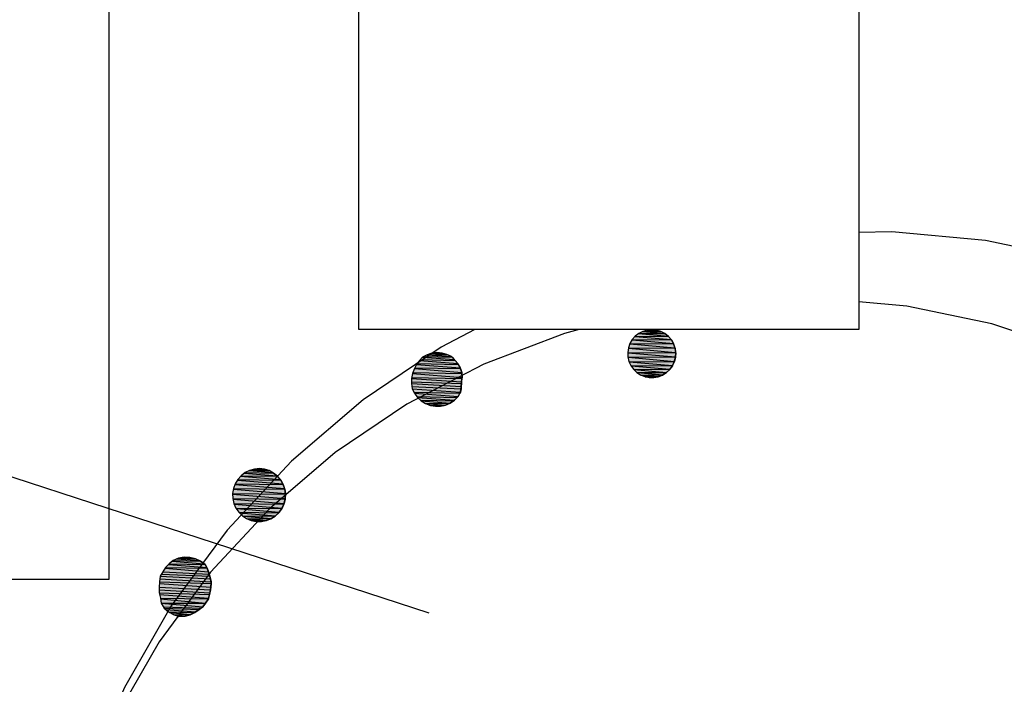
# Model space of a CAD drawing. Extents: x 1087554 to 1087566, y 300312 to 300328.
# Drawn here: x 1087556.6 to 1087560.6, y 300319.6 to 300322.2 of the extents above; entities that cross this region are included whole.
import ezdxf

# ---------------------------------------------------------------- set-up
doc = ezdxf.new("R2010")
doc.units = 0
doc.linetypes.add('ACAD_ISO03W100', pattern=[30, 12, -18])
for name, color, linetype in [('EXCAVACION', 7, 'CONTINUOUS'), ('HOUSE', 7, 'CONTINUOUS'), ('LINES', 7, 'CONTINUOUS'), ('RASGOS', 7, 'CONTINUOUS')]:
    doc.layers.add(name, color=color, linetype=linetype)

# ---------------------------------------------------------------- blocks, each defined once
blk = doc.blocks.new('*U6')
at = {"layer": 'RASGOS', "linetype": 'CONTINUOUS'}
for p, q in [((1087558.2428, 300320.8761), (1087558.3953, 300320.8646)), ((1087558.2467, 300320.8806), (1087558.3855, 300320.8761)), ((1087558.2547, 300320.8899), (1087558.3817, 300320.8806)), ((1087558.2587, 300320.8921), (1087558.3728, 300320.8899)), ((1087558.2727, 300320.8996), (1087558.3707, 300320.8921)), ((1087558.2774, 300320.9011), (1087558.3554, 300320.8996)), ((1087558.2921, 300320.9057), (1087558.3524, 300320.9011)), ((1087558.2988, 300320.9065), (1087558.3124, 300320.908)), ((1087558.2988, 300320.9065), (1087558.3355, 300320.9057)), ((1087558.3124, 300320.908), (1087558.3327, 300320.9065)), ((1087558.3327, 300320.9065), (1087558.3355, 300320.9057)), ((1087558.3355, 300320.9057), (1087558.3524, 300320.9011)), ((1087558.3524, 300320.9011), (1087558.3554, 300320.8996)), ((1087558.3554, 300320.8996), (1087558.3707, 300320.8921)), ((1087558.3707, 300320.8921), (1087558.3728, 300320.8899)), ((1087558.3728, 300320.8899), (1087558.3817, 300320.8806)), ((1087558.3817, 300320.8806), (1087558.3855, 300320.8761)), ((1087558.3855, 300320.8761), (1087558.3953, 300320.8646)), ((1087558.2229, 300320.845), (1087558.4117, 300320.8285)), ((1087558.2243, 300320.8478), (1087558.4066, 300320.845)), ((1087558.231, 300320.8611), (1087558.4057, 300320.8478)), ((1087558.2339, 300320.8646), (1087558.3975, 300320.8611)), ((1087558.3953, 300320.8646), (1087558.3975, 300320.8611)), ((1087558.3975, 300320.8611), (1087558.4057, 300320.8478)), ((1087558.4057, 300320.8478), (1087558.4066, 300320.845)), ((1087558.4066, 300320.845), (1087558.4117, 300320.8285)), ((1087558.2107, 300320.8047), (1087558.4112, 300320.7911)), ((1087558.2114, 300320.8089), (1087558.4122, 300320.8047)), ((1087558.2141, 300320.8253), (1087558.4126, 300320.8089)), ((1087558.2155, 300320.8285), (1087558.4119, 300320.8253)), ((1087558.4122, 300320.8047), (1087558.4112, 300320.7911)), ((1087558.4117, 300320.8285), (1087558.4119, 300320.8253)), ((1087558.4119, 300320.8253), (1087558.4126, 300320.8089)), ((1087558.4126, 300320.8089), (1087558.4122, 300320.8047)), ((1087558.2105, 300320.7911), (1087558.4107, 300320.785)), ((1087558.2105, 300320.785), (1087558.4097, 300320.7722)), ((1087558.2124, 300320.7722), (1087558.4086, 300320.7638)), ((1087558.2137, 300320.7638), (1087558.4069, 300320.75)), ((1087558.4086, 300320.7638), (1087558.4069, 300320.75)), ((1087558.4097, 300320.7722), (1087558.4086, 300320.7638)), ((1087558.4107, 300320.785), (1087558.4097, 300320.7722)), ((1087558.4112, 300320.7911), (1087558.4107, 300320.785)), ((1087558.2203, 300320.75), (1087558.4043, 300320.7454)), ((1087558.2225, 300320.7454), (1087558.3968, 300320.732)), ((1087558.2324, 300320.732), (1087558.3937, 300320.729)), ((1087558.2346, 300320.729), (1087558.3823, 300320.7177)), ((1087558.247, 300320.7177), (1087558.3786, 300320.7152)), ((1087558.2497, 300320.7152), (1087558.3653, 300320.7064)), ((1087558.3786, 300320.7152), (1087558.3653, 300320.7064)), ((1087558.3823, 300320.7177), (1087558.3786, 300320.7152)), ((1087558.3937, 300320.729), (1087558.3823, 300320.7177)), ((1087558.3968, 300320.732), (1087558.3937, 300320.729)), ((1087558.4043, 300320.7454), (1087558.3968, 300320.732)), ((1087558.4069, 300320.75), (1087558.4043, 300320.7454)), ((1087558.264, 300320.7064), (1087558.361, 300320.7045)), ((1087558.267, 300320.7045), (1087558.3465, 300320.6984)), ((1087558.2831, 300320.6984), (1087558.3412, 300320.6973)), ((1087558.2861, 300320.6973), (1087558.3266, 300320.6942)), ((1087558.3062, 300320.6938), (1087558.304, 300320.6942)), ((1087558.3266, 300320.6942), (1087558.3062, 300320.6938)), ((1087558.3412, 300320.6973), (1087558.3266, 300320.6942)), ((1087558.3465, 300320.6984), (1087558.3412, 300320.6973)), ((1087558.361, 300320.7045), (1087558.3465, 300320.6984)), ((1087558.3653, 300320.7064), (1087558.361, 300320.7045))]:
    blk.add_line(p, q, dxfattribs=at)
at = {"layer": 'RASGOS', "linetype": 'CONTINUOUS', "extrusion": (0, 0, -1)}
for points in [[(-1087558.2428, 300320.8761), (-1087558.3953, 300320.8646), (-1087558.2339, 300320.8646)], [(-1087558.2467, 300320.8806), (-1087558.3855, 300320.8761), (-1087558.2428, 300320.8761)], [(-1087558.2428, 300320.8761), (-1087558.3855, 300320.8761), (-1087558.3953, 300320.8646)], [(-1087558.2547, 300320.8899), (-1087558.3817, 300320.8806), (-1087558.2467, 300320.8806)], [(-1087558.2467, 300320.8806), (-1087558.3817, 300320.8806), (-1087558.3855, 300320.8761)], [(-1087558.2587, 300320.8921), (-1087558.3728, 300320.8899), (-1087558.2547, 300320.8899)], [(-1087558.2547, 300320.8899), (-1087558.3728, 300320.8899), (-1087558.3817, 300320.8806)], [(-1087558.2727, 300320.8996), (-1087558.3707, 300320.8921), (-1087558.2587, 300320.8921)], [(-1087558.2587, 300320.8921), (-1087558.3707, 300320.8921), (-1087558.3728, 300320.8899)], [(-1087558.2774, 300320.9011), (-1087558.3554, 300320.8996), (-1087558.2727, 300320.8996)], [(-1087558.2727, 300320.8996), (-1087558.3554, 300320.8996), (-1087558.3707, 300320.8921)], [(-1087558.2921, 300320.9057), (-1087558.3524, 300320.9011), (-1087558.2774, 300320.9011)], [(-1087558.2774, 300320.9011), (-1087558.3524, 300320.9011), (-1087558.3554, 300320.8996)], [(-1087558.2988, 300320.9065), (-1087558.3355, 300320.9057), (-1087558.2921, 300320.9057)], [(-1087558.2921, 300320.9057), (-1087558.3355, 300320.9057), (-1087558.3524, 300320.9011)], [(-1087558.3124, 300320.908), (-1087558.3327, 300320.9065), (-1087558.2988, 300320.9065)], [(-1087558.2988, 300320.9065), (-1087558.3327, 300320.9065), (-1087558.3355, 300320.9057)], [(-1087558.2229, 300320.845), (-1087558.4117, 300320.8285), (-1087558.2155, 300320.8285)], [(-1087558.2243, 300320.8478), (-1087558.4066, 300320.845), (-1087558.2229, 300320.845)], [(-1087558.2229, 300320.845), (-1087558.4066, 300320.845), (-1087558.4117, 300320.8285)], [(-1087558.231, 300320.8611), (-1087558.4057, 300320.8478), (-1087558.2243, 300320.8478)], [(-1087558.2243, 300320.8478), (-1087558.4057, 300320.8478), (-1087558.4066, 300320.845)], [(-1087558.2339, 300320.8646), (-1087558.3975, 300320.8611), (-1087558.231, 300320.8611)], [(-1087558.231, 300320.8611), (-1087558.3975, 300320.8611), (-1087558.4057, 300320.8478)], [(-1087558.2339, 300320.8646), (-1087558.3953, 300320.8646), (-1087558.3975, 300320.8611)], [(-1087558.2107, 300320.8047), (-1087558.4112, 300320.7911), (-1087558.2105, 300320.7911)], [(-1087558.2114, 300320.8089), (-1087558.4122, 300320.8047), (-1087558.2107, 300320.8047)], [(-1087558.2107, 300320.8047), (-1087558.4122, 300320.8047), (-1087558.4112, 300320.7911)], [(-1087558.2141, 300320.8253), (-1087558.4126, 300320.8089), (-1087558.2114, 300320.8089)], [(-1087558.2114, 300320.8089), (-1087558.4126, 300320.8089), (-1087558.4122, 300320.8047)], [(-1087558.2155, 300320.8285), (-1087558.4119, 300320.8253), (-1087558.2141, 300320.8253)], [(-1087558.2141, 300320.8253), (-1087558.4119, 300320.8253), (-1087558.4126, 300320.8089)], [(-1087558.2155, 300320.8285), (-1087558.4117, 300320.8285), (-1087558.4119, 300320.8253)], [(-1087558.2105, 300320.7911), (-1087558.4107, 300320.785), (-1087558.2105, 300320.785)], [(-1087558.2105, 300320.7911), (-1087558.4112, 300320.7911), (-1087558.4107, 300320.785)], [(-1087558.2105, 300320.785), (-1087558.4097, 300320.7722), (-1087558.2124, 300320.7722)], [(-1087558.2105, 300320.785), (-1087558.4107, 300320.785), (-1087558.4097, 300320.7722)], [(-1087558.2124, 300320.7722), (-1087558.4086, 300320.7638), (-1087558.2137, 300320.7638)], [(-1087558.2124, 300320.7722), (-1087558.4097, 300320.7722), (-1087558.4086, 300320.7638)], [(-1087558.2137, 300320.7638), (-1087558.4069, 300320.75), (-1087558.2203, 300320.75)], [(-1087558.2137, 300320.7638), (-1087558.4086, 300320.7638), (-1087558.4069, 300320.75)], [(-1087558.2203, 300320.75), (-1087558.4043, 300320.7454), (-1087558.2225, 300320.7454)], [(-1087558.2203, 300320.75), (-1087558.4069, 300320.75), (-1087558.4043, 300320.7454)], [(-1087558.2225, 300320.7454), (-1087558.3968, 300320.732), (-1087558.2324, 300320.732)], [(-1087558.2225, 300320.7454), (-1087558.4043, 300320.7454), (-1087558.3968, 300320.732)], [(-1087558.2324, 300320.732), (-1087558.3937, 300320.729), (-1087558.2346, 300320.729)], [(-1087558.2324, 300320.732), (-1087558.3968, 300320.732), (-1087558.3937, 300320.729)], [(-1087558.2346, 300320.729), (-1087558.3823, 300320.7177), (-1087558.247, 300320.7177)], [(-1087558.2346, 300320.729), (-1087558.3937, 300320.729), (-1087558.3823, 300320.7177)], [(-1087558.247, 300320.7177), (-1087558.3786, 300320.7152), (-1087558.2497, 300320.7152)], [(-1087558.247, 300320.7177), (-1087558.3823, 300320.7177), (-1087558.3786, 300320.7152)], [(-1087558.2497, 300320.7152), (-1087558.3653, 300320.7064), (-1087558.264, 300320.7064)], [(-1087558.2497, 300320.7152), (-1087558.3786, 300320.7152), (-1087558.3653, 300320.7064)], [(-1087558.264, 300320.7064), (-1087558.361, 300320.7045), (-1087558.267, 300320.7045)], [(-1087558.264, 300320.7064), (-1087558.3653, 300320.7064), (-1087558.361, 300320.7045)], [(-1087558.267, 300320.7045), (-1087558.3465, 300320.6984), (-1087558.2831, 300320.6984)], [(-1087558.267, 300320.7045), (-1087558.361, 300320.7045), (-1087558.3465, 300320.6984)], [(-1087558.2831, 300320.6984), (-1087558.3412, 300320.6973), (-1087558.2861, 300320.6973)], [(-1087558.2831, 300320.6984), (-1087558.3465, 300320.6984), (-1087558.3412, 300320.6973)], [(-1087558.2861, 300320.6973), (-1087558.3266, 300320.6942), (-1087558.304, 300320.6942)], [(-1087558.2861, 300320.6973), (-1087558.3412, 300320.6973), (-1087558.3266, 300320.6942)], [(-1087558.304, 300320.6942), (-1087558.3266, 300320.6942), (-1087558.3062, 300320.6938)]]:
    blk.add_solid(points, dxfattribs=at)
blk = doc.blocks.new('*U7')
at = {"layer": 'RASGOS', "linetype": 'CONTINUOUS'}
for p, q in [((1087557.5802, 300320.4419), (1087557.6381, 300320.437)), ((1087557.5821, 300320.4424), (1087557.6022, 300320.4441)), ((1087557.5821, 300320.4424), (1087557.6222, 300320.4419)), ((1087557.6022, 300320.4441), (1087557.6173, 300320.4424)), ((1087557.6173, 300320.4424), (1087557.6222, 300320.4419)), ((1087557.6222, 300320.4419), (1087557.6381, 300320.437)), ((1087557.5154, 300320.4007), (1087557.6878, 300320.3985)), ((1087557.527, 300320.4138), (1087557.6859, 300320.4007)), ((1087557.5288, 300320.4158), (1087557.6749, 300320.4138)), ((1087557.5428, 300320.4265), (1087557.6725, 300320.4158)), ((1087557.5447, 300320.428), (1087557.6592, 300320.4265)), ((1087557.5607, 300320.436), (1087557.6564, 300320.428)), ((1087557.5627, 300320.437), (1087557.6414, 300320.436)), ((1087557.6381, 300320.437), (1087557.6414, 300320.436)), ((1087557.6414, 300320.436), (1087557.6564, 300320.428)), ((1087557.6564, 300320.428), (1087557.6592, 300320.4265)), ((1087557.6592, 300320.4265), (1087557.6725, 300320.4158)), ((1087557.6725, 300320.4158), (1087557.6749, 300320.4138)), ((1087557.6749, 300320.4138), (1087557.6859, 300320.4007)), ((1087557.6859, 300320.4007), (1087557.6878, 300320.3985)), ((1087557.4978, 300320.3618), (1087557.7062, 300320.3446)), ((1087557.4982, 300320.3645), (1087557.704, 300320.3618)), ((1087557.5042, 300320.3809), (1087557.7031, 300320.3645)), ((1087557.5051, 300320.3834), (1087557.6977, 300320.3809)), ((1087557.514, 300320.3985), (1087557.6963, 300320.3834)), ((1087557.6878, 300320.3985), (1087557.6963, 300320.3834)), ((1087557.6963, 300320.3834), (1087557.6977, 300320.3809)), ((1087557.6977, 300320.3809), (1087557.7031, 300320.3645)), ((1087557.7031, 300320.3645), (1087557.704, 300320.3618)), ((1087557.704, 300320.3618), (1087557.7062, 300320.3446)), ((1087557.4951, 300320.3446), (1087557.7066, 300320.3418)), ((1087557.4952, 300320.3418), (1087557.7056, 300320.3245)), ((1087557.4958, 300320.3245), (1087557.7054, 300320.3217)), ((1087557.4964, 300320.3217), (1087557.7011, 300320.3049)), ((1087557.7054, 300320.3217), (1087557.7011, 300320.3049)), ((1087557.7056, 300320.3245), (1087557.7054, 300320.3217)), ((1087557.7066, 300320.3418), (1087557.7056, 300320.3245)), ((1087557.7062, 300320.3446), (1087557.7066, 300320.3418)), ((1087557.5003, 300320.3049), (1087557.7004, 300320.3022)), ((1087557.5015, 300320.3022), (1087557.6929, 300320.2865)), ((1087557.5084, 300320.2865), (1087557.6918, 300320.284)), ((1087557.5101, 300320.284), (1087557.6814, 300320.2699)), ((1087557.6918, 300320.284), (1087557.6814, 300320.2699)), ((1087557.6929, 300320.2865), (1087557.6918, 300320.284)), ((1087557.7004, 300320.3022), (1087557.6929, 300320.2865)), ((1087557.7011, 300320.3049), (1087557.7004, 300320.3022)), ((1087557.5199, 300320.2699), (1087557.6799, 300320.2678)), ((1087557.522, 300320.2678), (1087557.667, 300320.2558)), ((1087557.5343, 300320.2558), (1087557.6651, 300320.2541)), ((1087557.5369, 300320.2541), (1087557.6501, 300320.2447)), ((1087557.551, 300320.2447), (1087557.6481, 300320.2435)), ((1087557.5541, 300320.2435), (1087557.6313, 300320.237)), ((1087557.6481, 300320.2435), (1087557.6313, 300320.237)), ((1087557.6501, 300320.2447), (1087557.6481, 300320.2435)), ((1087557.6651, 300320.2541), (1087557.6501, 300320.2447)), ((1087557.667, 300320.2558), (1087557.6651, 300320.2541)), ((1087557.6799, 300320.2678), (1087557.667, 300320.2558)), ((1087557.6814, 300320.2699), (1087557.6799, 300320.2678)), ((1087557.5696, 300320.237), (1087557.6293, 300320.2362)), ((1087557.5734, 300320.2362), (1087557.611, 300320.2329)), ((1087557.6095, 300320.2327), (1087557.5893, 300320.2329)), ((1087557.611, 300320.2329), (1087557.6095, 300320.2327)), ((1087557.6293, 300320.2362), (1087557.611, 300320.2329)), ((1087557.6313, 300320.237), (1087557.6293, 300320.2362))]:
    blk.add_line(p, q, dxfattribs=at)
at = {"layer": 'RASGOS', "linetype": 'CONTINUOUS', "extrusion": (0, 0, -1)}
for points in [[(-1087557.5802, 300320.4419), (-1087557.6381, 300320.437), (-1087557.5627, 300320.437)], [(-1087557.5821, 300320.4424), (-1087557.6222, 300320.4419), (-1087557.5802, 300320.4419)], [(-1087557.5802, 300320.4419), (-1087557.6222, 300320.4419), (-1087557.6381, 300320.437)], [(-1087557.6022, 300320.4441), (-1087557.6173, 300320.4424), (-1087557.5821, 300320.4424)], [(-1087557.5821, 300320.4424), (-1087557.6173, 300320.4424), (-1087557.6222, 300320.4419)], [(-1087557.5154, 300320.4007), (-1087557.6878, 300320.3985), (-1087557.514, 300320.3985)], [(-1087557.527, 300320.4138), (-1087557.6859, 300320.4007), (-1087557.5154, 300320.4007)], [(-1087557.5154, 300320.4007), (-1087557.6859, 300320.4007), (-1087557.6878, 300320.3985)], [(-1087557.5288, 300320.4158), (-1087557.6749, 300320.4138), (-1087557.527, 300320.4138)], [(-1087557.527, 300320.4138), (-1087557.6749, 300320.4138), (-1087557.6859, 300320.4007)], [(-1087557.5428, 300320.4265), (-1087557.6725, 300320.4158), (-1087557.5288, 300320.4158)], [(-1087557.5288, 300320.4158), (-1087557.6725, 300320.4158), (-1087557.6749, 300320.4138)], [(-1087557.5447, 300320.428), (-1087557.6592, 300320.4265), (-1087557.5428, 300320.4265)], [(-1087557.5428, 300320.4265), (-1087557.6592, 300320.4265), (-1087557.6725, 300320.4158)], [(-1087557.5607, 300320.436), (-1087557.6564, 300320.428), (-1087557.5447, 300320.428)], [(-1087557.5447, 300320.428), (-1087557.6564, 300320.428), (-1087557.6592, 300320.4265)], [(-1087557.5627, 300320.437), (-1087557.6414, 300320.436), (-1087557.5607, 300320.436)], [(-1087557.5607, 300320.436), (-1087557.6414, 300320.436), (-1087557.6564, 300320.428)], [(-1087557.5627, 300320.437), (-1087557.6381, 300320.437), (-1087557.6414, 300320.436)], [(-1087557.4978, 300320.3618), (-1087557.7062, 300320.3446), (-1087557.4951, 300320.3446)], [(-1087557.4982, 300320.3645), (-1087557.704, 300320.3618), (-1087557.4978, 300320.3618)], [(-1087557.4978, 300320.3618), (-1087557.704, 300320.3618), (-1087557.7062, 300320.3446)], [(-1087557.5042, 300320.3809), (-1087557.7031, 300320.3645), (-1087557.4982, 300320.3645)], [(-1087557.4982, 300320.3645), (-1087557.7031, 300320.3645), (-1087557.704, 300320.3618)], [(-1087557.5051, 300320.3834), (-1087557.6977, 300320.3809), (-1087557.5042, 300320.3809)], [(-1087557.5042, 300320.3809), (-1087557.6977, 300320.3809), (-1087557.7031, 300320.3645)], [(-1087557.514, 300320.3985), (-1087557.6963, 300320.3834), (-1087557.5051, 300320.3834)], [(-1087557.5051, 300320.3834), (-1087557.6963, 300320.3834), (-1087557.6977, 300320.3809)], [(-1087557.514, 300320.3985), (-1087557.6878, 300320.3985), (-1087557.6963, 300320.3834)], [(-1087557.4951, 300320.3446), (-1087557.7066, 300320.3418), (-1087557.4952, 300320.3418)], [(-1087557.4951, 300320.3446), (-1087557.7062, 300320.3446), (-1087557.7066, 300320.3418)], [(-1087557.4952, 300320.3418), (-1087557.7056, 300320.3245), (-1087557.4958, 300320.3245)], [(-1087557.4952, 300320.3418), (-1087557.7066, 300320.3418), (-1087557.7056, 300320.3245)], [(-1087557.4958, 300320.3245), (-1087557.7054, 300320.3217), (-1087557.4964, 300320.3217)], [(-1087557.4958, 300320.3245), (-1087557.7056, 300320.3245), (-1087557.7054, 300320.3217)], [(-1087557.4964, 300320.3217), (-1087557.7011, 300320.3049), (-1087557.5003, 300320.3049)], [(-1087557.4964, 300320.3217), (-1087557.7054, 300320.3217), (-1087557.7011, 300320.3049)], [(-1087557.5003, 300320.3049), (-1087557.7004, 300320.3022), (-1087557.5015, 300320.3022)], [(-1087557.5003, 300320.3049), (-1087557.7011, 300320.3049), (-1087557.7004, 300320.3022)], [(-1087557.5015, 300320.3022), (-1087557.6929, 300320.2865), (-1087557.5084, 300320.2865)], [(-1087557.5015, 300320.3022), (-1087557.7004, 300320.3022), (-1087557.6929, 300320.2865)], [(-1087557.5084, 300320.2865), (-1087557.6918, 300320.284), (-1087557.5101, 300320.284)], [(-1087557.5084, 300320.2865), (-1087557.6929, 300320.2865), (-1087557.6918, 300320.284)], [(-1087557.5101, 300320.284), (-1087557.6814, 300320.2699), (-1087557.5199, 300320.2699)], [(-1087557.5101, 300320.284), (-1087557.6918, 300320.284), (-1087557.6814, 300320.2699)], [(-1087557.5199, 300320.2699), (-1087557.6799, 300320.2678), (-1087557.522, 300320.2678)], [(-1087557.5199, 300320.2699), (-1087557.6814, 300320.2699), (-1087557.6799, 300320.2678)], [(-1087557.522, 300320.2678), (-1087557.667, 300320.2558), (-1087557.5343, 300320.2558)], [(-1087557.522, 300320.2678), (-1087557.6799, 300320.2678), (-1087557.667, 300320.2558)], [(-1087557.5343, 300320.2558), (-1087557.6651, 300320.2541), (-1087557.5369, 300320.2541)], [(-1087557.5343, 300320.2558), (-1087557.667, 300320.2558), (-1087557.6651, 300320.2541)], [(-1087557.5369, 300320.2541), (-1087557.6501, 300320.2447), (-1087557.551, 300320.2447)], [(-1087557.5369, 300320.2541), (-1087557.6651, 300320.2541), (-1087557.6501, 300320.2447)], [(-1087557.551, 300320.2447), (-1087557.6481, 300320.2435), (-1087557.5541, 300320.2435)], [(-1087557.551, 300320.2447), (-1087557.6501, 300320.2447), (-1087557.6481, 300320.2435)], [(-1087557.5541, 300320.2435), (-1087557.6313, 300320.237), (-1087557.5696, 300320.237)], [(-1087557.5541, 300320.2435), (-1087557.6481, 300320.2435), (-1087557.6313, 300320.237)], [(-1087557.5696, 300320.237), (-1087557.6293, 300320.2362), (-1087557.5734, 300320.2362)], [(-1087557.5696, 300320.237), (-1087557.6313, 300320.237), (-1087557.6293, 300320.2362)], [(-1087557.5734, 300320.2362), (-1087557.611, 300320.2329), (-1087557.5893, 300320.2329)], [(-1087557.5734, 300320.2362), (-1087557.6293, 300320.2362), (-1087557.611, 300320.2329)], [(-1087557.5893, 300320.2329), (-1087557.611, 300320.2329), (-1087557.6095, 300320.2327)]]:
    blk.add_solid(points, dxfattribs=at)
blk = doc.blocks.new('*U8')
at = {"layer": 'RASGOS', "linetype": 'CONTINUOUS'}
for p, q in [((1087557.2783, 300320.086), (1087557.3459, 300320.0833)), ((1087557.2948, 300320.0885), (1087557.3009, 300320.0894)), ((1087557.2948, 300320.0885), (1087557.3343, 300320.086)), ((1087557.3009, 300320.0894), (1087557.3236, 300320.0885)), ((1087557.3236, 300320.0885), (1087557.3343, 300320.086)), ((1087557.3343, 300320.086), (1087557.3459, 300320.0833)), ((1087557.2243, 300320.0457), (1087557.3984, 300320.0311)), ((1087557.226, 300320.0488), (1087557.393, 300320.0457)), ((1087557.2381, 300320.0609), (1087557.3914, 300320.0488)), ((1087557.2407, 300320.0635), (1087557.3853, 300320.0609)), ((1087557.2539, 300320.074), (1087557.3817, 300320.0635)), ((1087557.2567, 300320.0762), (1087557.3667, 300320.074)), ((1087557.2723, 300320.0833), (1087557.3617, 300320.0762)), ((1087557.3459, 300320.0833), (1087557.3617, 300320.0762)), ((1087557.3617, 300320.0762), (1087557.3667, 300320.074)), ((1087557.3667, 300320.074), (1087557.3817, 300320.0635)), ((1087557.3817, 300320.0635), (1087557.3853, 300320.0609)), ((1087557.3853, 300320.0609), (1087557.3914, 300320.0488)), ((1087557.3914, 300320.0488), (1087557.393, 300320.0457)), ((1087557.393, 300320.0457), (1087557.3984, 300320.0311)), ((1087557.2056, 300320.0138), (1087557.4069, 300320.0027)), ((1087557.2108, 300320.0225), (1087557.4039, 300320.0138)), ((1087557.216, 300320.0311), (1087557.4016, 300320.0225)), ((1087557.3984, 300320.0311), (1087557.4016, 300320.0225)), ((1087557.4016, 300320.0225), (1087557.4039, 300320.0138)), ((1087557.4039, 300320.0138), (1087557.4069, 300320.0027)), ((1087557.2012, 300319.9698), (1087557.4069, 300319.9596)), ((1087557.202, 300319.9842), (1087557.408, 300319.9698)), ((1087557.2023, 300319.9908), (1087557.4095, 300319.9842)), ((1087557.204, 300320.0027), (1087557.4086, 300319.9908)), ((1087557.4069, 300320.0027), (1087557.4086, 300319.9908)), ((1087557.408, 300319.9698), (1087557.4069, 300319.9596)), ((1087557.4095, 300319.9842), (1087557.408, 300319.9698)), ((1087557.4086, 300319.9908), (1087557.4095, 300319.9842)), ((1087557.2014, 300319.9596), (1087557.4045, 300319.9467)), ((1087557.2016, 300319.9467), (1087557.4032, 300319.9401)), ((1087557.2031, 300319.9401), (1087557.3988, 300319.9258)), ((1087557.4032, 300319.9401), (1087557.3988, 300319.9258)), ((1087557.4045, 300319.9467), (1087557.4032, 300319.9401)), ((1087557.4069, 300319.9596), (1087557.4045, 300319.9467)), ((1087557.2065, 300319.9258), (1087557.3979, 300319.9229)), ((1087557.207, 300319.9229), (1087557.3864, 300319.9065)), ((1087557.2098, 300319.9065), (1087557.3863, 300319.9063)), ((1087557.2099, 300319.9063), (1087557.3764, 300319.8914)), ((1087557.2183, 300319.8914), (1087557.3691, 300319.8862)), ((1087557.3764, 300319.8914), (1087557.3691, 300319.8862)), ((1087557.3863, 300319.9063), (1087557.3764, 300319.8914)), ((1087557.3864, 300319.9065), (1087557.3863, 300319.9063)), ((1087557.3979, 300319.9229), (1087557.3864, 300319.9065)), ((1087557.3988, 300319.9258), (1087557.3979, 300319.9229)), ((1087557.2213, 300319.8862), (1087557.3612, 300319.8805)), ((1087557.228, 300319.8805), (1087557.3471, 300319.8714)), ((1087557.2386, 300319.8714), (1087557.3433, 300319.8689)), ((1087557.243, 300319.8689), (1087557.326, 300319.8601)), ((1087557.2585, 300319.8601), (1087557.3251, 300319.8597)), ((1087557.2599, 300319.8597), (1087557.3055, 300319.854)), ((1087557.2801, 300319.8528), (1087557.2765, 300319.854)), ((1087557.3055, 300319.854), (1087557.2801, 300319.8528)), ((1087557.3251, 300319.8597), (1087557.3055, 300319.854)), ((1087557.326, 300319.8601), (1087557.3251, 300319.8597)), ((1087557.3433, 300319.8689), (1087557.326, 300319.8601)), ((1087557.3471, 300319.8714), (1087557.3433, 300319.8689)), ((1087557.3612, 300319.8805), (1087557.3471, 300319.8714)), ((1087557.3691, 300319.8862), (1087557.3612, 300319.8805))]:
    blk.add_line(p, q, dxfattribs=at)
at = {"layer": 'RASGOS', "linetype": 'CONTINUOUS', "extrusion": (0, 0, -1)}
for points in [[(-1087557.2783, 300320.086), (-1087557.3459, 300320.0833), (-1087557.2723, 300320.0833)], [(-1087557.2948, 300320.0885), (-1087557.3343, 300320.086), (-1087557.2783, 300320.086)], [(-1087557.2783, 300320.086), (-1087557.3343, 300320.086), (-1087557.3459, 300320.0833)], [(-1087557.3009, 300320.0894), (-1087557.3236, 300320.0885), (-1087557.2948, 300320.0885)], [(-1087557.2948, 300320.0885), (-1087557.3236, 300320.0885), (-1087557.3343, 300320.086)], [(-1087557.2243, 300320.0457), (-1087557.3984, 300320.0311), (-1087557.216, 300320.0311)], [(-1087557.226, 300320.0488), (-1087557.393, 300320.0457), (-1087557.2243, 300320.0457)], [(-1087557.2243, 300320.0457), (-1087557.393, 300320.0457), (-1087557.3984, 300320.0311)], [(-1087557.2381, 300320.0609), (-1087557.3914, 300320.0488), (-1087557.226, 300320.0488)], [(-1087557.226, 300320.0488), (-1087557.3914, 300320.0488), (-1087557.393, 300320.0457)], [(-1087557.2407, 300320.0635), (-1087557.3853, 300320.0609), (-1087557.2381, 300320.0609)], [(-1087557.2381, 300320.0609), (-1087557.3853, 300320.0609), (-1087557.3914, 300320.0488)], [(-1087557.2539, 300320.074), (-1087557.3817, 300320.0635), (-1087557.2407, 300320.0635)], [(-1087557.2407, 300320.0635), (-1087557.3817, 300320.0635), (-1087557.3853, 300320.0609)], [(-1087557.2567, 300320.0762), (-1087557.3667, 300320.074), (-1087557.2539, 300320.074)], [(-1087557.2539, 300320.074), (-1087557.3667, 300320.074), (-1087557.3817, 300320.0635)], [(-1087557.2723, 300320.0833), (-1087557.3617, 300320.0762), (-1087557.2567, 300320.0762)], [(-1087557.2567, 300320.0762), (-1087557.3617, 300320.0762), (-1087557.3667, 300320.074)], [(-1087557.2723, 300320.0833), (-1087557.3459, 300320.0833), (-1087557.3617, 300320.0762)], [(-1087557.2056, 300320.0138), (-1087557.4069, 300320.0027), (-1087557.204, 300320.0027)], [(-1087557.2108, 300320.0225), (-1087557.4039, 300320.0138), (-1087557.2056, 300320.0138)], [(-1087557.2056, 300320.0138), (-1087557.4039, 300320.0138), (-1087557.4069, 300320.0027)], [(-1087557.216, 300320.0311), (-1087557.4016, 300320.0225), (-1087557.2108, 300320.0225)], [(-1087557.2108, 300320.0225), (-1087557.4016, 300320.0225), (-1087557.4039, 300320.0138)], [(-1087557.216, 300320.0311), (-1087557.3984, 300320.0311), (-1087557.4016, 300320.0225)], [(-1087557.202, 300319.9842), (-1087557.408, 300319.9698), (-1087557.2012, 300319.9698)], [(-1087557.2012, 300319.9698), (-1087557.4069, 300319.9596), (-1087557.2014, 300319.9596)], [(-1087557.2012, 300319.9698), (-1087557.408, 300319.9698), (-1087557.4069, 300319.9596)], [(-1087557.2023, 300319.9908), (-1087557.4095, 300319.9842), (-1087557.202, 300319.9842)], [(-1087557.202, 300319.9842), (-1087557.4095, 300319.9842), (-1087557.408, 300319.9698)], [(-1087557.204, 300320.0027), (-1087557.4086, 300319.9908), (-1087557.2023, 300319.9908)], [(-1087557.2023, 300319.9908), (-1087557.4086, 300319.9908), (-1087557.4095, 300319.9842)], [(-1087557.204, 300320.0027), (-1087557.4069, 300320.0027), (-1087557.4086, 300319.9908)], [(-1087557.2014, 300319.9596), (-1087557.4045, 300319.9467), (-1087557.2016, 300319.9467)], [(-1087557.2014, 300319.9596), (-1087557.4069, 300319.9596), (-1087557.4045, 300319.9467)], [(-1087557.2016, 300319.9467), (-1087557.4032, 300319.9401), (-1087557.2031, 300319.9401)], [(-1087557.2016, 300319.9467), (-1087557.4045, 300319.9467), (-1087557.4032, 300319.9401)], [(-1087557.2031, 300319.9401), (-1087557.3988, 300319.9258), (-1087557.2065, 300319.9258)], [(-1087557.2031, 300319.9401), (-1087557.4032, 300319.9401), (-1087557.3988, 300319.9258)], [(-1087557.2065, 300319.9258), (-1087557.3979, 300319.9229), (-1087557.207, 300319.9229)], [(-1087557.2065, 300319.9258), (-1087557.3988, 300319.9258), (-1087557.3979, 300319.9229)], [(-1087557.207, 300319.9229), (-1087557.3864, 300319.9065), (-1087557.2098, 300319.9065)], [(-1087557.207, 300319.9229), (-1087557.3979, 300319.9229), (-1087557.3864, 300319.9065)], [(-1087557.2098, 300319.9065), (-1087557.3863, 300319.9063), (-1087557.2099, 300319.9063)], [(-1087557.2098, 300319.9065), (-1087557.3864, 300319.9065), (-1087557.3863, 300319.9063)], [(-1087557.2099, 300319.9063), (-1087557.3764, 300319.8914), (-1087557.2183, 300319.8914)], [(-1087557.2099, 300319.9063), (-1087557.3863, 300319.9063), (-1087557.3764, 300319.8914)], [(-1087557.2183, 300319.8914), (-1087557.3691, 300319.8862), (-1087557.2213, 300319.8862)], [(-1087557.2183, 300319.8914), (-1087557.3764, 300319.8914), (-1087557.3691, 300319.8862)], [(-1087557.2213, 300319.8862), (-1087557.3612, 300319.8805), (-1087557.228, 300319.8805)], [(-1087557.2213, 300319.8862), (-1087557.3691, 300319.8862), (-1087557.3612, 300319.8805)], [(-1087557.228, 300319.8805), (-1087557.3471, 300319.8714), (-1087557.2386, 300319.8714)], [(-1087557.228, 300319.8805), (-1087557.3612, 300319.8805), (-1087557.3471, 300319.8714)], [(-1087557.2386, 300319.8714), (-1087557.3433, 300319.8689), (-1087557.243, 300319.8689)], [(-1087557.2386, 300319.8714), (-1087557.3471, 300319.8714), (-1087557.3433, 300319.8689)], [(-1087557.243, 300319.8689), (-1087557.326, 300319.8601), (-1087557.2585, 300319.8601)], [(-1087557.243, 300319.8689), (-1087557.3433, 300319.8689), (-1087557.326, 300319.8601)], [(-1087557.2585, 300319.8601), (-1087557.3251, 300319.8597), (-1087557.2599, 300319.8597)], [(-1087557.2585, 300319.8601), (-1087557.326, 300319.8601), (-1087557.3251, 300319.8597)], [(-1087557.2599, 300319.8597), (-1087557.3055, 300319.854), (-1087557.2765, 300319.854)], [(-1087557.2599, 300319.8597), (-1087557.3251, 300319.8597), (-1087557.3055, 300319.854)], [(-1087557.2765, 300319.854), (-1087557.3055, 300319.854), (-1087557.2801, 300319.8528)]]:
    blk.add_solid(points, dxfattribs=at)
blk = doc.blocks.new('*U15')
at = {"layer": 'RASGOS', "linetype": 'CONTINUOUS'}
for p, q in [((1087559.1353, 300320.9926), (1087559.2223, 300320.9849)), ((1087559.1364, 300320.9932), (1087559.2077, 300320.9926)), ((1087559.153, 300320.9979), (1087559.2059, 300320.9932)), ((1087559.154, 300320.9982), (1087559.1721, 300320.9998)), ((1087559.154, 300320.9982), (1087559.1903, 300320.9979)), ((1087559.1721, 300320.9998), (1087559.1875, 300320.9982)), ((1087559.1875, 300320.9982), (1087559.1903, 300320.9979)), ((1087559.1903, 300320.9979), (1087559.2059, 300320.9932)), ((1087559.2059, 300320.9932), (1087559.2077, 300320.9926)), ((1087559.2077, 300320.9926), (1087559.2223, 300320.9849)), ((1087559.093, 300320.9589), (1087559.2582, 300320.9444)), ((1087559.0937, 300320.9601), (1087559.2499, 300320.9589)), ((1087559.1048, 300320.9728), (1087559.2489, 300320.9601)), ((1087559.1057, 300320.9738), (1087559.2381, 300320.9728)), ((1087559.1191, 300320.9841), (1087559.2368, 300320.9738)), ((1087559.1202, 300320.9849), (1087559.2239, 300320.9841)), ((1087559.2223, 300320.9849), (1087559.2239, 300320.9841)), ((1087559.2239, 300320.9841), (1087559.2368, 300320.9738)), ((1087559.2368, 300320.9738), (1087559.2381, 300320.9728)), ((1087559.2381, 300320.9728), (1087559.2489, 300320.9601)), ((1087559.2489, 300320.9601), (1087559.2499, 300320.9589)), ((1087559.2499, 300320.9589), (1087559.2582, 300320.9444)), ((1087559.0781, 300320.9257), (1087559.267, 300320.9092)), ((1087559.0784, 300320.9272), (1087559.2648, 300320.9257)), ((1087559.084, 300320.943), (1087559.2643, 300320.9272)), ((1087559.0845, 300320.9444), (1087559.2589, 300320.943)), ((1087559.2582, 300320.9444), (1087559.2589, 300320.943)), ((1087559.2589, 300320.943), (1087559.2643, 300320.9272)), ((1087559.2643, 300320.9272), (1087559.2648, 300320.9257)), ((1087559.2648, 300320.9257), (1087559.267, 300320.9092)), ((1087559.0756, 300320.9092), (1087559.2672, 300320.9077)), ((1087559.0757, 300320.9077), (1087559.2663, 300320.8909)), ((1087559.0763, 300320.8909), (1087559.2662, 300320.8895)), ((1087559.0767, 300320.8895), (1087559.2621, 300320.8732)), ((1087559.0805, 300320.8732), (1087559.2618, 300320.8718)), ((1087559.0811, 300320.8718), (1087559.2547, 300320.8565)), ((1087559.2618, 300320.8718), (1087559.2547, 300320.8565)), ((1087559.2621, 300320.8732), (1087559.2618, 300320.8718)), ((1087559.2662, 300320.8895), (1087559.2621, 300320.8732)), ((1087559.2663, 300320.8909), (1087559.2662, 300320.8895)), ((1087559.2672, 300320.9077), (1087559.2663, 300320.8909)), ((1087559.267, 300320.9092), (1087559.2672, 300320.9077)), ((1087559.088, 300320.8565), (1087559.2541, 300320.8553)), ((1087559.0889, 300320.8553), (1087559.2442, 300320.8416)), ((1087559.0984, 300320.8416), (1087559.2434, 300320.8405)), ((1087559.0996, 300320.8405), (1087559.2311, 300320.8289)), ((1087559.2434, 300320.8405), (1087559.2311, 300320.8289)), ((1087559.2442, 300320.8416), (1087559.2434, 300320.8405)), ((1087559.2541, 300320.8553), (1087559.2442, 300320.8416)), ((1087559.2547, 300320.8565), (1087559.2541, 300320.8553)), ((1087559.1115, 300320.8289), (1087559.2301, 300320.828)), ((1087559.1129, 300320.828), (1087559.2157, 300320.819)), ((1087559.1268, 300320.819), (1087559.2147, 300320.8183)), ((1087559.1284, 300320.8183), (1087559.1988, 300320.812)), ((1087559.1437, 300320.812), (1087559.1977, 300320.8116)), ((1087559.1457, 300320.8116), (1087559.1805, 300320.8085)), ((1087559.1798, 300320.8083), (1087559.1615, 300320.8085)), ((1087559.1805, 300320.8085), (1087559.1798, 300320.8083)), ((1087559.1977, 300320.8116), (1087559.1805, 300320.8085)), ((1087559.1988, 300320.812), (1087559.1977, 300320.8116)), ((1087559.2147, 300320.8183), (1087559.1988, 300320.812)), ((1087559.2157, 300320.819), (1087559.2147, 300320.8183)), ((1087559.2301, 300320.828), (1087559.2157, 300320.819)), ((1087559.2311, 300320.8289), (1087559.2301, 300320.828))]:
    blk.add_line(p, q, dxfattribs=at)
at = {"layer": 'RASGOS', "linetype": 'CONTINUOUS', "extrusion": (0, 0, -1)}
for points in [[(-1087559.1353, 300320.9926), (-1087559.2223, 300320.9849), (-1087559.1202, 300320.9849)], [(-1087559.1364, 300320.9932), (-1087559.2077, 300320.9926), (-1087559.1353, 300320.9926)], [(-1087559.1353, 300320.9926), (-1087559.2077, 300320.9926), (-1087559.2223, 300320.9849)], [(-1087559.153, 300320.9979), (-1087559.2059, 300320.9932), (-1087559.1364, 300320.9932)], [(-1087559.1364, 300320.9932), (-1087559.2059, 300320.9932), (-1087559.2077, 300320.9926)], [(-1087559.154, 300320.9982), (-1087559.1903, 300320.9979), (-1087559.153, 300320.9979)], [(-1087559.153, 300320.9979), (-1087559.1903, 300320.9979), (-1087559.2059, 300320.9932)], [(-1087559.1721, 300320.9998), (-1087559.1875, 300320.9982), (-1087559.154, 300320.9982)], [(-1087559.154, 300320.9982), (-1087559.1875, 300320.9982), (-1087559.1903, 300320.9979)], [(-1087559.093, 300320.9589), (-1087559.2582, 300320.9444), (-1087559.0845, 300320.9444)], [(-1087559.0937, 300320.9601), (-1087559.2499, 300320.9589), (-1087559.093, 300320.9589)], [(-1087559.093, 300320.9589), (-1087559.2499, 300320.9589), (-1087559.2582, 300320.9444)], [(-1087559.1048, 300320.9728), (-1087559.2489, 300320.9601), (-1087559.0937, 300320.9601)], [(-1087559.0937, 300320.9601), (-1087559.2489, 300320.9601), (-1087559.2499, 300320.9589)], [(-1087559.1057, 300320.9738), (-1087559.2381, 300320.9728), (-1087559.1048, 300320.9728)], [(-1087559.1048, 300320.9728), (-1087559.2381, 300320.9728), (-1087559.2489, 300320.9601)], [(-1087559.1191, 300320.9841), (-1087559.2368, 300320.9738), (-1087559.1057, 300320.9738)], [(-1087559.1057, 300320.9738), (-1087559.2368, 300320.9738), (-1087559.2381, 300320.9728)], [(-1087559.1202, 300320.9849), (-1087559.2239, 300320.9841), (-1087559.1191, 300320.9841)], [(-1087559.1191, 300320.9841), (-1087559.2239, 300320.9841), (-1087559.2368, 300320.9738)], [(-1087559.1202, 300320.9849), (-1087559.2223, 300320.9849), (-1087559.2239, 300320.9841)], [(-1087559.0781, 300320.9257), (-1087559.267, 300320.9092), (-1087559.0756, 300320.9092)], [(-1087559.0784, 300320.9272), (-1087559.2648, 300320.9257), (-1087559.0781, 300320.9257)], [(-1087559.0781, 300320.9257), (-1087559.2648, 300320.9257), (-1087559.267, 300320.9092)], [(-1087559.084, 300320.943), (-1087559.2643, 300320.9272), (-1087559.0784, 300320.9272)], [(-1087559.0784, 300320.9272), (-1087559.2643, 300320.9272), (-1087559.2648, 300320.9257)], [(-1087559.0845, 300320.9444), (-1087559.2589, 300320.943), (-1087559.084, 300320.943)], [(-1087559.084, 300320.943), (-1087559.2589, 300320.943), (-1087559.2643, 300320.9272)], [(-1087559.0845, 300320.9444), (-1087559.2582, 300320.9444), (-1087559.2589, 300320.943)], [(-1087559.0756, 300320.9092), (-1087559.2672, 300320.9077), (-1087559.0757, 300320.9077)], [(-1087559.0756, 300320.9092), (-1087559.267, 300320.9092), (-1087559.2672, 300320.9077)], [(-1087559.0757, 300320.9077), (-1087559.2663, 300320.8909), (-1087559.0763, 300320.8909)], [(-1087559.0757, 300320.9077), (-1087559.2672, 300320.9077), (-1087559.2663, 300320.8909)], [(-1087559.0763, 300320.8909), (-1087559.2662, 300320.8895), (-1087559.0767, 300320.8895)], [(-1087559.0763, 300320.8909), (-1087559.2663, 300320.8909), (-1087559.2662, 300320.8895)], [(-1087559.0767, 300320.8895), (-1087559.2621, 300320.8732), (-1087559.0805, 300320.8732)], [(-1087559.0767, 300320.8895), (-1087559.2662, 300320.8895), (-1087559.2621, 300320.8732)], [(-1087559.0805, 300320.8732), (-1087559.2618, 300320.8718), (-1087559.0811, 300320.8718)], [(-1087559.0805, 300320.8732), (-1087559.2621, 300320.8732), (-1087559.2618, 300320.8718)], [(-1087559.0811, 300320.8718), (-1087559.2547, 300320.8565), (-1087559.088, 300320.8565)], [(-1087559.0811, 300320.8718), (-1087559.2618, 300320.8718), (-1087559.2547, 300320.8565)], [(-1087559.088, 300320.8565), (-1087559.2541, 300320.8553), (-1087559.0889, 300320.8553)], [(-1087559.088, 300320.8565), (-1087559.2547, 300320.8565), (-1087559.2541, 300320.8553)], [(-1087559.0889, 300320.8553), (-1087559.2442, 300320.8416), (-1087559.0984, 300320.8416)], [(-1087559.0889, 300320.8553), (-1087559.2541, 300320.8553), (-1087559.2442, 300320.8416)], [(-1087559.0984, 300320.8416), (-1087559.2434, 300320.8405), (-1087559.0996, 300320.8405)], [(-1087559.0984, 300320.8416), (-1087559.2442, 300320.8416), (-1087559.2434, 300320.8405)], [(-1087559.0996, 300320.8405), (-1087559.2311, 300320.8289), (-1087559.1115, 300320.8289)], [(-1087559.0996, 300320.8405), (-1087559.2434, 300320.8405), (-1087559.2311, 300320.8289)], [(-1087559.1115, 300320.8289), (-1087559.2301, 300320.828), (-1087559.1129, 300320.828)], [(-1087559.1115, 300320.8289), (-1087559.2311, 300320.8289), (-1087559.2301, 300320.828)], [(-1087559.1129, 300320.828), (-1087559.2157, 300320.819), (-1087559.1268, 300320.819)], [(-1087559.1129, 300320.828), (-1087559.2301, 300320.828), (-1087559.2157, 300320.819)], [(-1087559.1268, 300320.819), (-1087559.2147, 300320.8183), (-1087559.1284, 300320.8183)], [(-1087559.1268, 300320.819), (-1087559.2157, 300320.819), (-1087559.2147, 300320.8183)], [(-1087559.1284, 300320.8183), (-1087559.1988, 300320.812), (-1087559.1437, 300320.812)], [(-1087559.1284, 300320.8183), (-1087559.2147, 300320.8183), (-1087559.1988, 300320.812)], [(-1087559.1437, 300320.812), (-1087559.1977, 300320.8116), (-1087559.1457, 300320.8116)], [(-1087559.1437, 300320.812), (-1087559.1988, 300320.812), (-1087559.1977, 300320.8116)], [(-1087559.1457, 300320.8116), (-1087559.1805, 300320.8085), (-1087559.1615, 300320.8085)], [(-1087559.1457, 300320.8116), (-1087559.1977, 300320.8116), (-1087559.1805, 300320.8085)], [(-1087559.1615, 300320.8085), (-1087559.1805, 300320.8085), (-1087559.1798, 300320.8083)]]:
    blk.add_solid(points, dxfattribs=at)

msp = doc.modelspace()

# ---------------------------------------------------------------- linework, layer by layer
at = {"layer": 'EXCAVACION'}
for points in [[(1087557, 300324), (1087557, 300320), (1087554, 300320), (1087554, 300319), (1087556, 300319), (1087556, 300317), (1087558, 300317), (1087558, 300315), (1087560, 300315), (1087560, 300314), (1087564, 300314), (1087564, 300319), (1087566, 300319), (1087566, 300320), (1087563, 300320), (1087563, 300321), (1087562, 300321), (1087562, 300322), (1087561, 300322), (1087561, 300325)], [(1087560, 300325), (1087560, 300321), (1087558, 300321), (1087558, 300323)]]:
    msp.add_lwpolyline(points, dxfattribs=at)
at = {"layer": 'HOUSE', "linetype": 'ACAD_ISO03W100', "flags": 128}
for points in [[(1087560, 300314.7936), (1087560.0884, 300314.7905), (1087560.4642, 300314.8203), (1087560.8342, 300314.8927), (1087561.1935, 300315.0069), (1087561.5375, 300315.1612), (1087561.8616, 300315.3538), (1087562.1617, 300315.5821), (1087562.4338, 300315.843), (1087562.6743, 300316.1333), (1087562.8802, 300316.4491), (1087563.0488, 300316.7864), (1087563.1778, 300317.1406), (1087563.2656, 300317.5073), (1087563.3111, 300317.8815), (1087563.3135, 300318.2585), (1087563.273, 300318.6333), (1087563.19, 300319.0011), (1087563.0657, 300319.357), (1087562.9015, 300319.6964), (1087562.6998, 300320.0149), (1087562.4631, 300320.3083), (1087562.1944, 300320.5729), (1087561.8974, 300320.805), (1087561.5758, 300321.0018), (1087561.2339, 300321.1607), (1087560.8761, 300321.2795), (1087560.5071, 300321.3568), (1087560.1317, 300321.3916), (1087560, 300321.3887)], [(1087558, 300315.619), (1087558.1584, 300315.5092), (1087558.4636, 300315.3456), (1087558.7854, 300315.2179), (1087559.1196, 300315.1277), (1087559.4619, 300315.0762), (1087559.8079, 300315.064), (1087560.1531, 300315.0914), (1087560.4928, 300315.1579), (1087560.8228, 300315.2627), (1087561.1386, 300315.4045), (1087561.4362, 300315.5813), (1087561.7118, 300315.7909), (1087561.9616, 300316.0305), (1087562.1825, 300316.2971), (1087562.3716, 300316.5871), (1087562.5264, 300316.8968), (1087562.6449, 300317.2221), (1087562.7255, 300317.5588), (1087562.7672, 300317.9024), (1087562.7695, 300318.2486), (1087562.7323, 300318.5928), (1087562.6561, 300318.9305), (1087562.5419, 300319.2574), (1087562.3912, 300319.569), (1087562.2059, 300319.8615), (1087561.9885, 300320.131), (1087561.7419, 300320.3739), (1087561.4691, 300320.5871), (1087561.1738, 300320.7678), (1087560.8598, 300320.9137), (1087560.5313, 300321.0228), (1087560.1924, 300321.0938), (1087560, 300321.1116)], [(1087558.881, 300321), (1087558.8232, 300320.9852), (1087558.4998, 300320.8617), (1087558.1925, 300320.7022), (1087557.9055, 300320.5087), (1087557.6423, 300320.2837), (1087557.4066, 300320.0301), (1087557.2013, 300319.7514), (1087557.029, 300319.4511), (1087556.8922, 300319.1331), (1087556.7925, 300318.8015), (1087556.7312, 300318.4608), (1087556.7092, 300318.1153), (1087556.7267, 300317.7695), (1087556.7835, 300317.428), (1087556.8788, 300317.0952), (1087556.9183, 300317)], [(1087558.4633, 300321), (1087558.3293, 300320.9304), (1087558.0167, 300320.7197), (1087557.7301, 300320.4746), (1087557.4734, 300320.1986), (1087557.2498, 300319.895), (1087557.0622, 300319.568), (1087556.9132, 300319.2217), (1087556.8046, 300318.8606), (1087556.7379, 300318.4896), (1087556.7139, 300318.1133), (1087556.733, 300317.7368), (1087556.7948, 300317.3649), (1087556.8986, 300317.0025), (1087556.8997, 300317)]]:
    msp.add_lwpolyline(points, dxfattribs=at)
at = {"layer": 'LINES'}
msp.add_lwpolyline([(1087558.2815, 300319.8662), (1087555.2704, 300320.8468)], dxfattribs=at)
at = {"layer": 'RASGOS'}
for points in [[(1087559.1798, 300320.8083), (1087559.1977, 300320.8116), (1087559.2147, 300320.8183), (1087559.2301, 300320.828), (1087559.2434, 300320.8405), (1087559.2541, 300320.8553), (1087559.2618, 300320.8718), (1087559.2662, 300320.8895), (1087559.2672, 300320.9077), (1087559.2648, 300320.9257), (1087559.2589, 300320.943), (1087559.2499, 300320.9589), (1087559.2381, 300320.9728), (1087559.2239, 300320.9841), (1087559.2077, 300320.9926), (1087559.1903, 300320.9979), (1087559.1721, 300320.9998), (1087559.154, 300320.9982), (1087559.1364, 300320.9932), (1087559.1202, 300320.9849), (1087559.1057, 300320.9738), (1087559.0937, 300320.9601), (1087559.0845, 300320.9444), (1087559.0784, 300320.9272), (1087559.0756, 300320.9092), (1087559.0763, 300320.8909), (1087559.0805, 300320.8732), (1087559.088, 300320.8565), (1087559.0984, 300320.8416), (1087559.1115, 300320.8289), (1087559.1268, 300320.819), (1087559.1437, 300320.812), (1087559.1615, 300320.8085)], [(1087558.3266, 300320.6942), (1087558.3465, 300320.6984), (1087558.3653, 300320.7064), (1087558.3823, 300320.7177), (1087558.3968, 300320.732), (1087558.4069, 300320.75), (1087558.4097, 300320.7722), (1087558.4112, 300320.7911), (1087558.4126, 300320.8089), (1087558.4117, 300320.8285), (1087558.4057, 300320.8478), (1087558.3953, 300320.8646), (1087558.3817, 300320.8806), (1087558.3707, 300320.8921), (1087558.3524, 300320.9011), (1087558.3327, 300320.9065), (1087558.3124, 300320.908), (1087558.2921, 300320.9057), (1087558.2727, 300320.8996), (1087558.2547, 300320.8899), (1087558.2428, 300320.8761), (1087558.231, 300320.8611), (1087558.2229, 300320.845), (1087558.2141, 300320.8253), (1087558.2107, 300320.8047), (1087558.2105, 300320.785), (1087558.2137, 300320.7638), (1087558.2225, 300320.7454), (1087558.2346, 300320.729), (1087558.2497, 300320.7152), (1087558.267, 300320.7045), (1087558.2861, 300320.6973), (1087558.3062, 300320.6938)], [(1087557.5893, 300320.2329), (1087557.6095, 300320.2327), (1087557.6293, 300320.2362), (1087557.6481, 300320.2435), (1087557.6651, 300320.2541), (1087557.6799, 300320.2678), (1087557.6918, 300320.284), (1087557.7004, 300320.3022), (1087557.7054, 300320.3217), (1087557.7066, 300320.3418), (1087557.704, 300320.3618), (1087557.6977, 300320.3809), (1087557.6878, 300320.3985), (1087557.6749, 300320.4138), (1087557.6592, 300320.4265), (1087557.6414, 300320.436), (1087557.6222, 300320.4419), (1087557.6022, 300320.4441), (1087557.5821, 300320.4424), (1087557.5627, 300320.437), (1087557.5447, 300320.428), (1087557.5288, 300320.4158), (1087557.5154, 300320.4007), (1087557.5051, 300320.3834), (1087557.4982, 300320.3645), (1087557.4951, 300320.3446), (1087557.4958, 300320.3245), (1087557.5003, 300320.3049), (1087557.5084, 300320.2865), (1087557.5199, 300320.2699), (1087557.5343, 300320.2558), (1087557.551, 300320.2447), (1087557.5696, 300320.237)], [(1087557.3055, 300319.854), (1087557.3251, 300319.8597), (1087557.3433, 300319.8689), (1087557.3612, 300319.8805), (1087557.3764, 300319.8914), (1087557.3863, 300319.9063), (1087557.3979, 300319.9229), (1087557.4032, 300319.9401), (1087557.4069, 300319.9596), (1087557.4095, 300319.9842), (1087557.4069, 300320.0027), (1087557.4016, 300320.0225), (1087557.393, 300320.0457), (1087557.3853, 300320.0609), (1087557.3667, 300320.074), (1087557.3459, 300320.0833), (1087557.3236, 300320.0885), (1087557.3009, 300320.0894), (1087557.2783, 300320.086), (1087557.2567, 300320.0762), (1087557.2407, 300320.0635), (1087557.226, 300320.0488), (1087557.216, 300320.0311), (1087557.2056, 300320.0138), (1087557.2023, 300319.9908), (1087557.2012, 300319.9698), (1087557.2016, 300319.9467), (1087557.2065, 300319.9258), (1087557.2098, 300319.9065), (1087557.2213, 300319.8862), (1087557.2386, 300319.8714), (1087557.2585, 300319.8601), (1087557.2801, 300319.8528)]]:
    msp.add_lwpolyline(points, close=True, dxfattribs=at)

# ---------------------------------------------------------------- block references
at = {"layer": 'RASGOS', "linetype": 'CONTINUOUS'}
for name in ['*U15', '*U6', '*U7', '*U8']:
    msp.add_blockref(name, (0, 0), dxfattribs=at)

doc.saveas('drawing.dxf')
